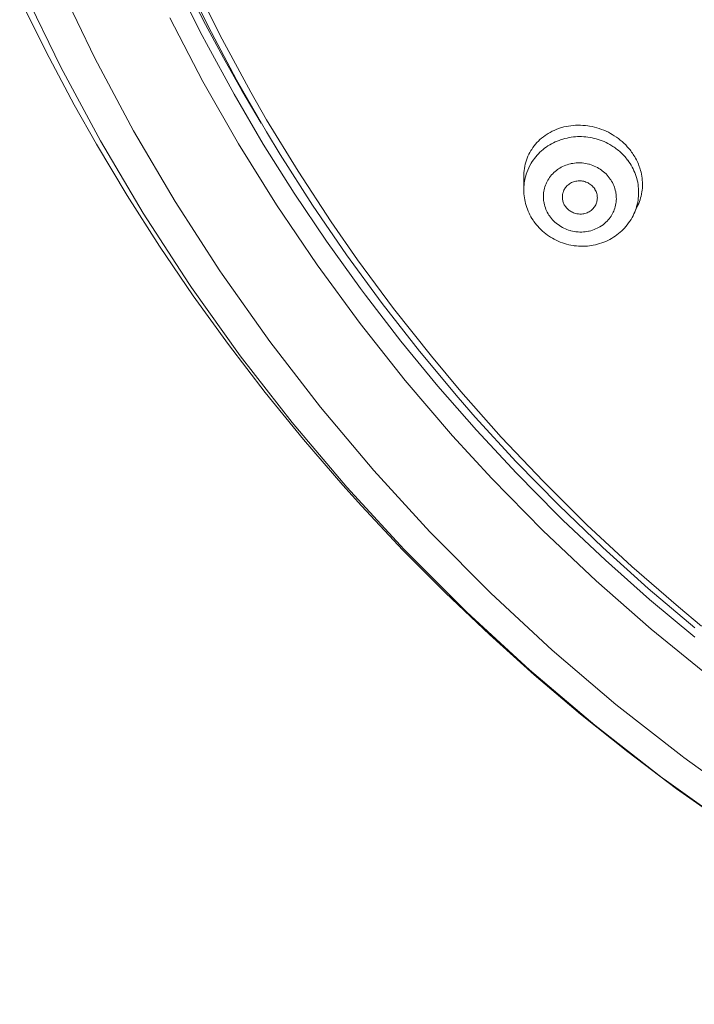
# Model space of a CAD drawing. Units: inches. Extents: x 16 to 378, y 0 to 477.
# Drawn here: x 22 to 41, y 363 to 392 of the extents above; entities that cross this region are included whole.
import ezdxf

# ---------------------------------------------------------------- set-up
doc = ezdxf.new("R2010")
doc.units = ezdxf.units.IN
doc.header["$MEASUREMENT"] = 0
doc.layers.add('Layer 1', color=7, linetype='Continuous')

msp = doc.modelspace()

# ---------------------------------------------------------------- linework, layer by layer
at = {"layer": 'Layer 1', "color": 7, "lineweight": 15}
for points in [[(26.427, 392.839), (27.179, 391.308), (27.982, 389.8), (28.834, 388.317), (29.224, 387.673), (30.144, 386.231), (31.113, 384.815), (32.129, 383.427), (33.192, 382.071), (34.298, 380.747), (34.783, 380.193), (35.951, 378.92), (37.162, 377.68), (38.414, 376.477), (39.708, 375.312), (41.039, 374.186)], [(22.938, 392.507), (23.947, 390.409), (25.047, 388.347), (26.234, 386.327), (27.507, 384.356), (27.573, 384.258), (28.931, 382.343), (30.372, 380.478), (31.894, 378.668), (33.492, 376.92), (33.555, 376.854), (35.228, 375.173), (36.974, 373.557), (38.791, 372.008), (40.672, 370.533), (40.722, 370.495), (42.666, 369.098), (44.673, 367.774), (46.737, 366.531), (48.852, 365.37), (48.879, 365.356)], [(26.27, 392.524), (27.005, 391.055), (27.122, 390.83), (27.909, 389.389), (28.742, 387.967), (29.62, 386.57), (30.542, 385.198), (31.508, 383.853), (31.65, 383.664), (32.663, 382.353), (33.719, 381.07), (34.816, 379.817), (35.952, 378.596), (37.127, 377.409), (37.28, 377.259), (38.496, 376.112), (39.75, 374.999), (41.04, 373.922)], [(26.605, 392.341), (27.099, 391.377), (27.61, 390.424), (28.134, 389.494), (28.683, 388.563)], [(26.799, 392.489), (27.569, 390.954), (28.389, 389.443), (28.838, 388.661), (29.732, 387.193), (30.676, 385.751), (31.426, 384.673), (32.456, 383.282), (33.531, 381.922), (34.371, 380.921), (35.524, 379.621), (36.722, 378.356), (37.964, 377.126), (39.247, 375.935), (40.569, 374.784), (41.231, 374.235)], [(21.802, 392.117), (22.558, 390.59), (23.358, 389.084), (23.99, 387.964), (24.866, 386.5), (25.785, 385.061), (26.747, 383.645), (27.752, 382.255), (28.798, 380.89), (29.885, 379.556), (31.011, 378.251), (31.543, 377.659), (32.722, 376.402), (33.937, 375.181), (35.183, 373.997), (36.463, 372.848), (37.781, 371.733), (39.133, 370.653), (40.519, 369.608), (41.936, 368.602)], [(21.941, 392.296), (22.976, 390.158), (24.104, 388.058), (25.321, 386.001), (26.625, 383.994), (26.698, 383.886), (28.088, 381.936), (29.565, 380.038), (31.123, 378.197), (32.758, 376.417), (32.829, 376.344), (34.541, 374.635), (36.327, 372.992), (38.185, 371.418), (40.109, 369.918), (40.167, 369.875), (42.155, 368.456), (44.207, 367.113), (46.317, 365.851), (48.479, 364.674), (48.514, 364.656)], [(26.08, 391.563), (27.024, 389.751), (28.038, 387.975), (29.122, 386.232), (30.277, 384.526), (31.499, 382.858), (32.786, 381.236), (34.136, 379.66), (35.255, 378.44), (36.708, 376.958), (38.223, 375.527), (39.795, 374.15), (41.421, 372.828), (43.099, 371.565), (44.826, 370.365), (46.183, 369.486), (47.987, 368.4), (49.838, 367.377), (51.733, 366.419), (53.666, 365.529), (55.632, 364.711), (57.092, 364.157), (59.105, 363.467)], [(39.114, 387.892), (39.067, 387.941), (39.018, 387.989), (38.967, 388.036), (38.914, 388.081), (38.859, 388.124), (38.801, 388.165), (38.742, 388.204), (38.682, 388.242), (38.636, 388.268), (38.573, 388.302), (38.509, 388.332), (38.444, 388.361), (38.379, 388.386), (38.312, 388.41), (38.246, 388.43), (38.178, 388.449), (38.11, 388.464), (38.041, 388.477), (37.989, 388.486), (37.919, 388.494), (37.849, 388.5), (37.78, 388.503), (37.711, 388.504), (37.642, 388.502), (37.573, 388.497), (37.506, 388.49), (37.439, 388.481), (37.373, 388.468), (37.308, 388.454), (37.245, 388.437), (37.211, 388.427), (37.149, 388.406), (37.087, 388.383), (37.028, 388.357), (36.97, 388.33), (36.913, 388.3), (36.858, 388.268), (36.805, 388.234), (36.773, 388.213), (36.722, 388.175), (36.673, 388.136), (36.626, 388.095), (36.582, 388.052), (36.539, 388.008), (36.498, 387.963), (36.46, 387.916), (36.424, 387.867), (36.389, 387.816), (36.367, 387.781), (36.336, 387.728), (36.309, 387.675), (36.283, 387.619), (36.26, 387.564), (36.239, 387.508), (36.221, 387.45), (36.205, 387.392), (36.192, 387.333), (36.181, 387.272), (36.173, 387.212), (36.168, 387.15), (36.165, 387.107), (36.164, 387.046)], [(36.376, 387.42), (36.405, 387.468), (36.437, 387.515), (36.471, 387.56), (36.507, 387.606), (36.544, 387.649), (36.584, 387.691), (36.625, 387.732), (36.668, 387.772), (36.668, 387.772), (36.713, 387.81), (36.758, 387.846), (36.805, 387.88), (36.853, 387.913), (36.903, 387.944), (36.954, 387.974), (37.006, 388.001), (37.059, 388.027), (37.114, 388.051), (37.169, 388.073), (37.226, 388.093), (37.28, 388.109), (37.338, 388.125), (37.396, 388.139), (37.456, 388.151), (37.515, 388.161), (37.576, 388.169), (37.637, 388.174), (37.697, 388.178), (37.749, 388.179), (37.81, 388.178), (37.871, 388.175), (37.931, 388.171), (37.993, 388.164), (38.053, 388.154), (38.114, 388.142), (38.174, 388.129), (38.222, 388.117), (38.281, 388.099), (38.339, 388.08), (38.397, 388.058), (38.452, 388.036)], [(39.489, 387.223), (39.483, 387.244), (39.469, 387.287), (39.454, 387.331), (39.446, 387.353), (39.429, 387.396), (39.411, 387.439), (39.391, 387.48), (39.372, 387.522), (39.349, 387.562), (39.327, 387.601), (39.303, 387.641)], [(36.923, 385.886), (36.895, 385.924), (36.882, 385.944), (36.857, 385.984), (36.835, 386.024), (36.814, 386.066), (36.795, 386.108), (36.779, 386.152), (36.764, 386.195), (36.753, 386.239), (36.742, 386.283), (36.734, 386.327), (36.73, 386.354), (36.726, 386.398), (36.724, 386.444), (36.724, 386.489), (36.726, 386.534), (36.73, 386.579), (36.735, 386.623), (36.744, 386.666), (36.755, 386.71), (36.767, 386.753), (36.782, 386.796), (36.799, 386.838), (36.81, 386.862), (36.83, 386.903), (36.852, 386.942), (36.875, 386.98), (36.901, 387.017), (36.928, 387.053), (36.957, 387.088), (36.989, 387.122), (37.021, 387.154), (37.056, 387.185), (37.092, 387.215), (37.129, 387.243), (37.15, 387.257), (37.189, 387.282), (37.23, 387.305), (37.271, 387.327), (37.315, 387.347), (37.359, 387.364), (37.404, 387.38), (37.45, 387.393), (37.497, 387.405), (37.518, 387.41), (37.565, 387.418), (37.613, 387.425), (37.661, 387.429), (37.71, 387.432), (37.759, 387.432), (37.807, 387.43), (37.825, 387.429), (37.874, 387.424), (37.922, 387.416), (37.971, 387.407), (38.018, 387.395), (38.036, 387.391), (38.083, 387.377), (38.129, 387.36), (38.174, 387.342), (38.218, 387.322), (38.261, 387.3), (38.304, 387.275), (38.344, 387.249), (38.383, 387.222), (38.4, 387.209), (38.438, 387.18), (38.474, 387.148), (38.509, 387.115), (38.541, 387.081), (38.572, 387.045), (38.601, 387.008)], [(39.123, 387.511), (39.126, 387.508), (39.16, 387.46), (39.192, 387.411), (39.223, 387.362), (39.252, 387.311), (39.279, 387.258), (39.304, 387.206), (39.327, 387.153), (39.347, 387.099), (39.366, 387.045), (39.382, 386.99), (39.396, 386.935), (39.409, 386.879), (39.41, 386.872), (39.42, 386.816), (39.427, 386.759), (39.433, 386.702), (39.436, 386.646), (39.437, 386.589), (39.436, 386.534)], [(36.165, 386.66), (36.164, 387.046)], [(36.165, 386.66), (36.166, 386.711), (36.169, 386.761), (36.173, 386.81), (36.179, 386.861), (36.186, 386.911), (36.196, 386.96), (36.207, 387.009), (36.219, 387.058), (36.234, 387.106), (36.25, 387.154)], [(38.601, 387.008), (38.629, 386.97), (38.642, 386.95), (38.667, 386.91), (38.689, 386.87), (38.71, 386.828), (38.729, 386.786), (38.745, 386.742), (38.76, 386.699), (38.772, 386.655), (38.782, 386.611), (38.79, 386.567), (38.793, 386.54), (38.798, 386.495), (38.8, 386.449), (38.801, 386.405), (38.799, 386.36), (38.795, 386.315), (38.789, 386.271), (38.78, 386.228), (38.769, 386.183), (38.757, 386.141), (38.742, 386.098), (38.725, 386.056), (38.714, 386.032), (38.694, 385.991), (38.673, 385.952), (38.649, 385.913), (38.623, 385.876), (38.596, 385.84), (38.567, 385.805), (38.536, 385.771), (38.503, 385.739), (38.468, 385.708), (38.432, 385.679), (38.395, 385.652), (38.374, 385.637), (38.335, 385.612), (38.294, 385.589), (38.253, 385.568), (38.209, 385.548), (38.165, 385.53), (38.12, 385.514), (38.074, 385.5), (38.028, 385.488), (38.007, 385.483), (37.959, 385.475), (37.911, 385.468), (37.863, 385.464), (37.814, 385.462), (37.765, 385.461), (37.716, 385.464), (37.699, 385.466), (37.65, 385.47), (37.601, 385.477), (37.553, 385.487), (37.506, 385.498), (37.488, 385.503), (37.441, 385.517), (37.395, 385.534), (37.35, 385.552), (37.306, 385.572), (37.263, 385.594), (37.221, 385.618), (37.18, 385.645), (37.14, 385.672), (37.124, 385.684), (37.087, 385.714), (37.05, 385.746), (37.015, 385.779), (36.983, 385.813), (36.952, 385.849), (36.923, 385.886)], [(39.418, 386.226), (39.439, 386.276), (39.459, 386.327), (39.477, 386.379), (39.493, 386.432), (39.507, 386.485), (39.519, 386.54), (39.52, 386.547), (39.53, 386.602), (39.537, 386.658), (39.542, 386.712), (39.545, 386.768), (39.546, 386.823), (39.544, 386.879), (39.541, 386.936), (39.535, 386.992), (39.527, 387.049), (39.517, 387.105), (39.505, 387.162), (39.49, 387.218), (39.489, 387.223)], [(37.266, 386.41), (37.264, 386.44), (37.264, 386.471), (37.266, 386.502), (37.27, 386.533), (37.277, 386.564), (37.284, 386.591), (37.295, 386.622), (37.307, 386.651), (37.321, 386.678), (37.338, 386.704), (37.355, 386.729), (37.374, 386.753), (37.395, 386.776), (37.419, 386.798), (37.444, 386.818), (37.47, 386.837), (37.498, 386.854), (37.527, 386.87), (37.552, 386.881), (37.583, 386.892), (37.615, 386.902), (37.648, 386.91), (37.68, 386.915), (37.714, 386.919), (37.747, 386.92), (37.771, 386.919), (37.805, 386.917), (37.838, 386.912), (37.871, 386.906), (37.903, 386.897), (37.935, 386.886), (37.966, 386.873), (37.997, 386.859), (38.017, 386.847), (38.046, 386.828), (38.073, 386.809), (38.099, 386.787), (38.123, 386.765), (38.145, 386.741), (38.165, 386.716)], [(38.165, 386.716), (38.184, 386.69), (38.193, 386.674), (38.209, 386.645), (38.223, 386.616), (38.235, 386.586), (38.244, 386.556), (38.252, 386.525), (38.257, 386.495), (38.259, 386.465), (38.261, 386.434), (38.259, 386.403), (38.256, 386.372), (38.25, 386.341), (38.243, 386.31), (38.237, 386.291), (38.226, 386.262), (38.213, 386.234), (38.198, 386.207)], [(36.165, 386.66), (36.165, 386.66)], [(36.486, 385.718), (36.451, 385.766), (36.431, 385.797), (36.398, 385.847), (36.369, 385.898), (36.341, 385.95), (36.314, 386.003), (36.29, 386.056), (36.268, 386.11), (36.249, 386.165), (36.231, 386.22), (36.216, 386.276), (36.202, 386.332), (36.194, 386.374), (36.183, 386.431), (36.176, 386.488), (36.17, 386.546), (36.167, 386.603), (36.165, 386.66)], [(39.436, 386.534), (39.433, 386.478), (39.427, 386.423), (39.42, 386.367), (39.41, 386.31), (39.398, 386.255), (39.395, 386.243), (39.38, 386.188), (39.364, 386.134), (39.345, 386.08), (39.325, 386.028), (39.303, 385.977)], [(37.359, 386.177), (37.344, 386.198), (37.331, 386.219), (37.318, 386.241), (37.307, 386.264), (37.297, 386.288), (37.288, 386.312), (37.28, 386.336), (37.274, 386.361), (37.269, 386.385), (37.266, 386.41)], [(38.198, 386.207), (38.182, 386.181), (38.163, 386.156), (38.142, 386.133), (38.12, 386.109), (38.095, 386.088), (38.082, 386.077), (38.055, 386.058), (38.028, 386.041), (38, 386.026), (37.97, 386.013), (37.94, 386.001), (37.908, 385.991), (37.875, 385.984), (37.842, 385.978), (37.809, 385.975), (37.792, 385.974), (37.759, 385.974), (37.725, 385.976), (37.692, 385.98), (37.678, 385.982), (37.645, 385.99), (37.612, 385.999), (37.581, 386.011), (37.55, 386.024), (37.52, 386.039), (37.491, 386.056), (37.479, 386.064), (37.451, 386.084), (37.426, 386.106), (37.402, 386.128), (37.38, 386.152), (37.359, 386.177)], [(39.303, 385.977), (39.418, 386.226)], [(39.303, 385.977), (39.276, 385.924), (39.249, 385.871), (39.219, 385.82), (39.185, 385.769), (39.151, 385.719), (39.114, 385.669), (39.075, 385.623), (39.034, 385.576), (39.002, 385.542), (38.957, 385.499), (38.912, 385.457), (38.865, 385.417), (38.817, 385.38), (38.768, 385.344), (38.717, 385.311), (38.665, 385.279), (38.611, 385.249), (38.556, 385.222), (38.5, 385.195), (38.443, 385.172), (38.384, 385.15), (38.324, 385.131), (38.264, 385.113), (38.203, 385.098), (38.141, 385.085), (38.104, 385.078), (38.041, 385.069), (37.978, 385.062), (37.916, 385.058), (37.853, 385.056), (37.79, 385.056), (37.726, 385.059), (37.663, 385.064), (37.599, 385.071), (37.57, 385.076), (37.507, 385.087), (37.445, 385.1), (37.384, 385.116), (37.322, 385.133), (37.263, 385.153), (37.204, 385.175), (37.146, 385.199), (37.089, 385.226), (37.033, 385.254), (36.978, 385.285), (36.923, 385.318), (36.87, 385.353), (36.843, 385.372), (36.793, 385.41), (36.744, 385.449), (36.695, 385.49), (36.65, 385.534), (36.606, 385.578), (36.564, 385.624), (36.524, 385.67), (36.486, 385.718)]]:
    msp.add_lwpolyline(points, dxfattribs=at)
for points in [[(38.67, 387.921), (38.6, 387.965), (38.527, 388.003), (38.452, 388.036)], [(38.917, 387.737), (38.84, 387.805), (38.758, 387.867), (38.67, 387.921)], [(39.214, 387.77), (39.183, 387.812), (39.15, 387.852), (39.114, 387.892)], [(39.026, 387.628), (38.991, 387.666), (38.955, 387.702), (38.917, 387.737)], [(39.123, 387.511), (39.092, 387.552), (39.06, 387.59), (39.026, 387.628)], [(39.303, 387.641), (39.276, 387.686), (39.246, 387.728), (39.214, 387.77)], [(36.376, 387.42), (36.325, 387.336), (36.283, 387.247), (36.25, 387.154)]]:
    msp.add_open_spline(points, degree=3, dxfattribs=at)

doc.saveas('drawing.dxf')
